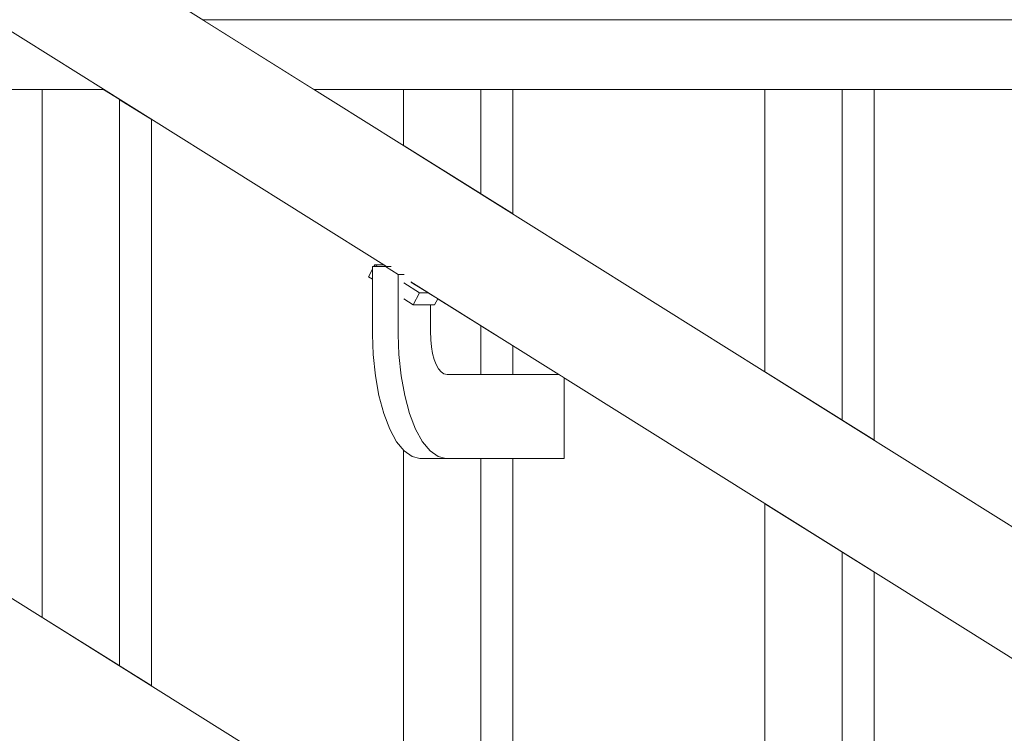
# Model space of a CAD drawing. Units: millimetres. Extents: x -352 to 128318, y 2950 to 10035.
# Drawn here: x 87908 to 88260, y 5670 to 5925 of the extents above; entities that cross this region are included whole.
import ezdxf

# ---------------------------------------------------------------- set-up
doc = ezdxf.new("R2010")
doc.units = ezdxf.units.MM
doc.header["$MEASUREMENT"] = 0
doc.linetypes.add('Wipeout_Contour', pattern=[1000, 0, -1000])
doc.layers.add('3_VAADE_7_SA - RIPPLAED', color=7, linetype='Continuous')
doc.layers.add('3_VAADE_7_SA - TREPP - piire', color=7, linetype='Continuous')
doc.layers.add('3_VAADE_7_SA - RIPPLAED_Pen_No__2', color=8, linetype='Continuous', lineweight=13)
doc.layers.add('3_VAADE_7_SA - TREPP - piire_Pen_No__2', color=8, linetype='Continuous', lineweight=13)

msp = doc.modelspace()

# ---------------------------------------------------------------- wipeouts: each hides what was drawn before it
at = {"color": 254, "linetype": 'Wipeout_Contour', "lineweight": 0, "ltscale": 355540.038998}
msp.add_wipeout([(86884.23, 6333.08), (86883.25, 6329.6), (90566.54, 4022.08), (90566.54, 4026.16)], dxfattribs=at).dxf.layer = '3_VAADE_7_SA - TREPP - piire'

# ---------------------------------------------------------------- next in the draw order: wipeouts: each hides what was drawn before it
at = {"color": 254, "linetype": 'Wipeout_Contour', "lineweight": 0, "ltscale": 355543.044757}
msp.add_wipeout([(86885.4, 6336.45), (86884.23, 6333.08), (90566.54, 4026.16), (90566.54, 4030.27)], dxfattribs=at).dxf.layer = '3_VAADE_7_SA - TREPP - piire'

# ---------------------------------------------------------------- next in the draw order: wipeouts: each hides what was drawn before it
at = {"color": 254, "linetype": 'Wipeout_Contour', "lineweight": 0, "ltscale": 355546.394334}
msp.add_wipeout([(86886.75, 6339.61), (86885.4, 6336.45), (90566.54, 4030.27), (90566.54, 4034.27)], dxfattribs=at).dxf.layer = '3_VAADE_7_SA - TREPP - piire'

# ---------------------------------------------------------------- next in the draw order: wipeouts: each hides what was drawn before it
at = {"color": 254, "linetype": 'Wipeout_Contour', "lineweight": 0, "ltscale": 355549.985565}
msp.add_wipeout([(86888.22, 6342.47), (86886.75, 6339.61), (90566.54, 4034.27), (90566.54, 4038.05)], dxfattribs=at).dxf.layer = '3_VAADE_7_SA - TREPP - piire'

# ---------------------------------------------------------------- next in the draw order: wipeouts: each hides what was drawn before it
at = {"color": 254, "linetype": 'Wipeout_Contour', "lineweight": 0, "ltscale": 355553.709702}
msp.add_wipeout([(86889.77, 6344.93), (86888.22, 6342.47), (90566.54, 4038.05), (90566.54, 4041.49)], dxfattribs=at).dxf.layer = '3_VAADE_7_SA - TREPP - piire'

# ---------------------------------------------------------------- next in the draw order: wipeouts: each hides what was drawn before it
at = {"color": 254, "linetype": 'Wipeout_Contour', "lineweight": 0, "ltscale": 355557.452957}
msp.add_wipeout([(86891.36, 6346.93), (86889.77, 6344.93), (90566.54, 4041.49), (90566.54, 4044.49)], dxfattribs=at).dxf.layer = '3_VAADE_7_SA - TREPP - piire'

# ---------------------------------------------------------------- next in the draw order: wipeouts: each hides what was drawn before it
at = {"color": 254, "linetype": 'Wipeout_Contour', "lineweight": 0, "ltscale": 355561.101728}
msp.add_wipeout([(86892.93, 6348.41), (86891.36, 6346.93), (90566.54, 4044.49), (90566.54, 4046.95)], dxfattribs=at).dxf.layer = '3_VAADE_7_SA - TREPP - piire'

# ---------------------------------------------------------------- next in the draw order: wipeouts: each hides what was drawn before it
at = {"color": 254, "linetype": 'Wipeout_Contour', "lineweight": 0, "ltscale": 355564.545025}
msp.add_wipeout([(86894.44, 6349.31), (86892.93, 6348.41), (90566.54, 4046.95), (90566.54, 4048.8)], dxfattribs=at).dxf.layer = '3_VAADE_7_SA - TREPP - piire'

# ---------------------------------------------------------------- next in the draw order: wipeouts: each hides what was drawn before it
at = {"color": 254, "linetype": 'Wipeout_Contour', "lineweight": 0, "ltscale": 355567.677906}
msp.add_wipeout([(86895.85, 6349.62), (86894.44, 6349.31), (90566.54, 4048.8), (90566.54, 4049.98)], dxfattribs=at).dxf.layer = '3_VAADE_7_SA - TREPP - piire'

# ---------------------------------------------------------------- next in the draw order: wipeouts: each hides what was drawn before it
at = {"color": 254, "linetype": 'Wipeout_Contour', "lineweight": 0, "ltscale": 264913.856028}
msp.add_wipeout([(86897.1, 6349.31), (86895.85, 6349.62), (90566.54, 4049.98)], dxfattribs=at).dxf.layer = '3_VAADE_7_SA - TREPP - piire'

# ---------------------------------------------------------------- next in the draw order: wipeouts: each hides what was drawn before it
at = {"color": 254, "linetype": 'Wipeout_Contour', "lineweight": 0, "ltscale": 351962.644418}
msp.add_wipeout([(88039.58, 5586.62), (87566.87, 5882.77), (87568.16, 5881.72), (88039.2, 5586.62)], dxfattribs=at).dxf.layer = '3_VAADE_7_SA - TREPP - piire'

# ---------------------------------------------------------------- next in the draw order: wipeouts: each hides what was drawn before it
at = {"color": 254, "linetype": 'Wipeout_Contour', "lineweight": 0, "ltscale": 3200790.027769386}
msp.add_wipeout([(90566.54, 4004.46), (86882.81, 6312.27), (86883.66, 6310.79), (87080.14, 6187.7), (87081.47, 6187.7), (87086.09, 6184.8), (87087.15, 6183.3), (87559.86, 5887.16), (87561.19, 5887.16), (87565.81, 5884.27), (87566.87, 5882.77), (88039.58, 5586.62), (88040.9, 5586.62), (88045.52, 5583.73), (88046.59, 5582.23), (88519.29, 5286.09), (88520.62, 5286.09), (88525.24, 5283.19), (88526.31, 5281.69), (88999.01, 4985.55), (89000.34, 4985.55), (89004.96, 4982.66), (89006.03, 4981.16), (89478.73, 4685.02), (89480.06, 4685.02), (89484.68, 4682.12), (89485.74, 4680.62), (89958.45, 4384.48), (89959.78, 4384.48), (89964.4, 4381.59), (89965.46, 4380.09), (90438.17, 4083.94), (90439.5, 4083.94), (90444.11, 4081.05), (90445.18, 4079.55), (90566.54, 4003.52)], dxfattribs=at).dxf.layer = '3_VAADE_7_SA - TREPP - piire'

# ---------------------------------------------------------------- next in the draw order: wipeouts: each hides what was drawn before it
at = {"color": 254, "linetype": 'Wipeout_Contour', "lineweight": 0, "ltscale": 355533.290505}
msp.add_wipeout([(86882.21, 6314.27), (86882.81, 6312.27), (90566.54, 4004.46), (90566.54, 4006.09)], dxfattribs=at).dxf.layer = '3_VAADE_7_SA - TREPP - piire'

# ---------------------------------------------------------------- next in the draw order: wipeouts: each hides what was drawn before it
at = {"color": 254, "linetype": 'Wipeout_Contour', "lineweight": 0, "ltscale": 355532.852501}
msp.add_wipeout([(90566.54, 4008.35), (86881.87, 6316.73), (86882.21, 6314.27), (90566.54, 4006.09)], dxfattribs=at).dxf.layer = '3_VAADE_7_SA - TREPP - piire'

# ---------------------------------------------------------------- next in the draw order: wipeouts: each hides what was drawn before it
at = {"color": 254, "linetype": 'Wipeout_Contour', "lineweight": 0, "ltscale": 355533.067562}
msp.add_wipeout([(86881.81, 6319.59), (86881.87, 6316.73), (90566.54, 4008.35), (90566.54, 4011.16)], dxfattribs=at).dxf.layer = '3_VAADE_7_SA - TREPP - piire'

# ---------------------------------------------------------------- next in the draw order: wipeouts: each hides what was drawn before it
at = {"color": 254, "linetype": 'Wipeout_Contour', "lineweight": 0, "ltscale": 355533.929029}
msp.add_wipeout([(86882.03, 6322.75), (86881.81, 6319.59), (90566.54, 4011.16), (90566.54, 4014.46)], dxfattribs=at).dxf.layer = '3_VAADE_7_SA - TREPP - piire'

# ---------------------------------------------------------------- next in the draw order: wipeouts: each hides what was drawn before it
at = {"color": 254, "linetype": 'Wipeout_Contour', "lineweight": 0, "ltscale": 355535.410918}
msp.add_wipeout([(86882.51, 6326.12), (86882.03, 6322.75), (90566.54, 4014.46), (90566.54, 4018.14)], dxfattribs=at).dxf.layer = '3_VAADE_7_SA - TREPP - piire'

# ---------------------------------------------------------------- next in the draw order: wipeouts: each hides what was drawn before it
at = {"color": 254, "linetype": 'Wipeout_Contour', "lineweight": 0, "ltscale": 355537.46838}
msp.add_wipeout([(86883.25, 6329.6), (86882.51, 6326.12), (90566.54, 4018.14), (90566.54, 4022.08)], dxfattribs=at).dxf.layer = '3_VAADE_7_SA - TREPP - piire'

# ---------------------------------------------------------------- next in the draw order: wipeouts: each hides what was drawn before it
at = {"color": 254, "linetype": 'Wipeout_Contour', "lineweight": 0, "ltscale": 352029.234334}
msp.add_wipeout([(88039.58, 5836.62), (87566.87, 6132.77), (87568.16, 6131.72), (88039.2, 5836.62)], dxfattribs=at).dxf.layer = '3_VAADE_7_SA - TREPP - piire'
at = {"color": 254, "linetype": 'Wipeout_Contour', "lineweight": 0, "ltscale": 441230.040746}
msp.add_wipeout([(88048.76, 5822.94), (88056.41, 5822.94), (88057.57, 5825.11), (88054.13, 5827.27), (88051.07, 5827.27)], dxfattribs=at).dxf.layer = '3_VAADE_7_SA - TREPP - piire'

# ---------------------------------------------------------------- next in the draw order: wipeouts: each hides what was drawn before it
at = {"color": 254, "linetype": 'Wipeout_Contour', "lineweight": 0, "ltscale": 264679.912256}
msp.add_wipeout([(88034.23, 5835.7), (88032.77, 5832.96), (88034.23, 5832.05)], dxfattribs=at).dxf.layer = '3_VAADE_7_SA - TREPP - piire'
at = {"color": 254, "linetype": 'Wipeout_Contour', "lineweight": 0, "ltscale": 352961.273452}
msp.add_wipeout([(88045.38, 5825.06), (88048.76, 5822.94), (88051.07, 5827.27), (88045.38, 5830.84)], dxfattribs=at).dxf.layer = '3_VAADE_7_SA - TREPP - piire'

# ---------------------------------------------------------------- next in the draw order: wipeouts: each hides what was drawn before it
at = {"color": 254, "linetype": 'Wipeout_Contour', "lineweight": 0, "ltscale": 264686.00719}
msp.add_wipeout([(88034.72, 5836.62), (88036.14, 5836.62), (88035.08, 5837.29)], dxfattribs=at).dxf.layer = '3_VAADE_7_SA - TREPP - piire'
at = {"color": 254, "linetype": 'Wipeout_Contour', "lineweight": 0, "ltscale": 352969.961969}
msp.add_wipeout([(88045.38, 5830.84), (88051.07, 5827.27), (88054.13, 5827.27), (88048.44, 5830.84)], dxfattribs=at).dxf.layer = '3_VAADE_7_SA - TREPP - piire'

# ---------------------------------------------------------------- next in the draw order: wipeouts: each hides what was drawn before it
at = {"color": 254, "linetype": 'Wipeout_Contour', "lineweight": 0, "ltscale": 352921.705343}
msp.add_wipeout([(88038.14, 5837.29), (88035.08, 5837.29), (88036.14, 5836.62), (88039.2, 5836.62)], dxfattribs=at).dxf.layer = '3_VAADE_7_SA - TREPP - piire'

# ---------------------------------------------------------------- next in the draw order: wipeouts: each hides what was drawn before it
at = {"color": 254, "linetype": 'Wipeout_Contour', "lineweight": 0, "ltscale": 441157.153126}
msp.add_wipeout([(88038.85, 5836.62), (88034.23, 5836.62), (88034.23, 5812.3), (88043.46, 5812.3), (88043.46, 5833.73)], dxfattribs=at).dxf.layer = '3_VAADE_7_SA - TREPP - piire'

# ---------------------------------------------------------------- next in the draw order: wipeouts: each hides what was drawn before it
at = {"color": 254, "linetype": 'Wipeout_Contour', "lineweight": 0, "ltscale": 2823926.485988155}
msp.add_wipeout([(88045.52, 5833.73), (88043.46, 5833.73), (88043.46, 5812.3), (88043.7, 5805.13), (88044.48, 5797.54), (88045.75, 5790.43), (88047.48, 5783.99), (88049.61, 5778.44), (88052.07, 5773.93), (88054.8, 5770.61), (88057.7, 5768.58), (88060.45, 5767.95), (88102.82, 5767.95), (88102.82, 5796.77), (88100.93, 5797.95), (88060.95, 5797.95), (88059.7, 5798.24), (88058.74, 5798.91), (88057.84, 5800.01), (88057.02, 5801.51), (88056.31, 5803.35), (88055.74, 5805.48), (88055.32, 5807.84), (88055.06, 5810.36), (88054.95, 5813.61), (88054.95, 5822.94), (88048.76, 5822.94), (88045.38, 5825.06), (88045.38, 5830.84), (88048.44, 5830.84), (88047.88, 5831.19), (88046.59, 5832.23)], dxfattribs=at).dxf.layer = '3_VAADE_7_SA - TREPP - piire'

# ---------------------------------------------------------------- next in the draw order: wipeouts: each hides what was drawn before it
at = {"color": 254, "linetype": 'Wipeout_Contour', "lineweight": 0, "ltscale": 352941.367439}
msp.add_wipeout([(88038.85, 5836.62), (88043.46, 5833.73), (88045.52, 5833.73), (88040.9, 5836.62)], dxfattribs=at).dxf.layer = '3_VAADE_7_SA - TREPP - piire'
at = {"color": 254, "linetype": 'Wipeout_Contour', "lineweight": 0, "ltscale": 352921.536837}
msp.add_wipeout([(88043.46, 5812.3), (88034.23, 5812.3), (88034.47, 5805.13), (88043.7, 5805.13)], dxfattribs=at).dxf.layer = '3_VAADE_7_SA - TREPP - piire'

# ---------------------------------------------------------------- next in the draw order: wipeouts: each hides what was drawn before it
at = {"color": 254, "linetype": 'Wipeout_Contour', "lineweight": 0, "ltscale": 352921.62809}
msp.add_wipeout([(88043.7, 5805.13), (88034.47, 5805.13), (88035.25, 5797.54), (88044.48, 5797.54)], dxfattribs=at).dxf.layer = '3_VAADE_7_SA - TREPP - piire'

# ---------------------------------------------------------------- next in the draw order: wipeouts: each hides what was drawn before it
at = {"color": 254, "linetype": 'Wipeout_Contour', "lineweight": 0, "ltscale": 352923.785822}
msp.add_wipeout([(88044.48, 5797.54), (88035.25, 5797.54), (88036.52, 5790.43), (88045.75, 5790.43)], dxfattribs=at).dxf.layer = '3_VAADE_7_SA - TREPP - piire'

# ---------------------------------------------------------------- next in the draw order: wipeouts: each hides what was drawn before it
at = {"color": 254, "linetype": 'Wipeout_Contour', "lineweight": 0, "ltscale": 352927.986549}
msp.add_wipeout([(88045.75, 5790.43), (88036.52, 5790.43), (88038.24, 5783.99), (88047.48, 5783.99)], dxfattribs=at).dxf.layer = '3_VAADE_7_SA - TREPP - piire'

# ---------------------------------------------------------------- next in the draw order: wipeouts: each hides what was drawn before it
at = {"color": 254, "linetype": 'Wipeout_Contour', "lineweight": 0, "ltscale": 352934.102038}
msp.add_wipeout([(88047.48, 5783.99), (88038.24, 5783.99), (88040.37, 5778.44), (88049.61, 5778.44)], dxfattribs=at).dxf.layer = '3_VAADE_7_SA - TREPP - piire'

# ---------------------------------------------------------------- next in the draw order: wipeouts: each hides what was drawn before it
at = {"color": 254, "linetype": 'Wipeout_Contour', "lineweight": 0, "ltscale": 352941.945783}
msp.add_wipeout([(88049.61, 5778.44), (88040.37, 5778.44), (88042.83, 5773.93), (88052.07, 5773.93)], dxfattribs=at).dxf.layer = '3_VAADE_7_SA - TREPP - piire'

# ---------------------------------------------------------------- next in the draw order: wipeouts: each hides what was drawn before it
at = {"color": 254, "linetype": 'Wipeout_Contour', "lineweight": 0, "ltscale": 352951.278756}
msp.add_wipeout([(88052.07, 5773.93), (88042.83, 5773.93), (88045.56, 5770.61), (88054.8, 5770.61)], dxfattribs=at).dxf.layer = '3_VAADE_7_SA - TREPP - piire'

# ---------------------------------------------------------------- next in the draw order: wipeouts: each hides what was drawn before it
at = {"color": 254, "linetype": 'Wipeout_Contour', "lineweight": 0, "ltscale": 352961.816747}
msp.add_wipeout([(88054.8, 5770.61), (88045.56, 5770.61), (88048.46, 5768.58), (88057.7, 5768.58)], dxfattribs=at).dxf.layer = '3_VAADE_7_SA - TREPP - piire'

# ---------------------------------------------------------------- next in the draw order: wipeouts: each hides what was drawn before it
at = {"color": 254, "linetype": 'Wipeout_Contour', "lineweight": 0, "ltscale": 352972.746049}
msp.add_wipeout([(88057.7, 5768.58), (88048.46, 5768.58), (88051.21, 5767.95), (88060.45, 5767.95)], dxfattribs=at).dxf.layer = '3_VAADE_7_SA - TREPP - piire'

# ---------------------------------------------------------------- next in the draw order: wipeouts: each hides what was drawn before it
at = {"color": 254, "linetype": 'Wipeout_Contour', "lineweight": 0, "ltscale": 355599.974288}
msp.add_wipeout([(86884.23, 6583.08), (86883.25, 6579.6), (90566.54, 4272.08), (90566.54, 4276.16)], dxfattribs=at).dxf.layer = '3_VAADE_7_SA - TREPP - piire'

# ---------------------------------------------------------------- next in the draw order: wipeouts: each hides what was drawn before it
at = {"color": 254, "linetype": 'Wipeout_Contour', "lineweight": 0, "ltscale": 355603.021671}
msp.add_wipeout([(86885.4, 6586.45), (86884.23, 6583.08), (90566.54, 4276.16), (90566.54, 4280.27)], dxfattribs=at).dxf.layer = '3_VAADE_7_SA - TREPP - piire'

# ---------------------------------------------------------------- next in the draw order: wipeouts: each hides what was drawn before it
at = {"color": 254, "linetype": 'Wipeout_Contour', "lineweight": 0, "ltscale": 355606.411674}
msp.add_wipeout([(86886.75, 6589.61), (86885.4, 6586.45), (90566.54, 4280.27), (90566.54, 4284.27)], dxfattribs=at).dxf.layer = '3_VAADE_7_SA - TREPP - piire'

# ---------------------------------------------------------------- next in the draw order: wipeouts: each hides what was drawn before it
at = {"color": 254, "linetype": 'Wipeout_Contour', "lineweight": 0, "ltscale": 355610.040903}
msp.add_wipeout([(86888.22, 6592.47), (86886.75, 6589.61), (90566.54, 4284.27), (90566.54, 4288.05)], dxfattribs=at).dxf.layer = '3_VAADE_7_SA - TREPP - piire'

# ---------------------------------------------------------------- next in the draw order: wipeouts: each hides what was drawn before it
at = {"color": 254, "linetype": 'Wipeout_Contour', "lineweight": 0, "ltscale": 355613.799457}
msp.add_wipeout([(86889.77, 6594.93), (86888.22, 6592.47), (90566.54, 4288.05), (90566.54, 4291.49)], dxfattribs=at).dxf.layer = '3_VAADE_7_SA - TREPP - piire'

# ---------------------------------------------------------------- next in the draw order: wipeouts: each hides what was drawn before it
at = {"color": 254, "linetype": 'Wipeout_Contour', "lineweight": 0, "ltscale": 355617.572502}
msp.add_wipeout([(86891.36, 6596.93), (86889.77, 6594.93), (90566.54, 4291.49), (90566.54, 4294.49)], dxfattribs=at).dxf.layer = '3_VAADE_7_SA - TREPP - piire'

# ---------------------------------------------------------------- next in the draw order: wipeouts: each hides what was drawn before it
at = {"color": 254, "linetype": 'Wipeout_Contour', "lineweight": 0, "ltscale": 355621.245518}
msp.add_wipeout([(86892.93, 6598.41), (86891.36, 6596.93), (90566.54, 4294.49), (90566.54, 4296.95)], dxfattribs=at).dxf.layer = '3_VAADE_7_SA - TREPP - piire'

# ---------------------------------------------------------------- next in the draw order: wipeouts: each hides what was drawn before it
at = {"color": 254, "linetype": 'Wipeout_Contour', "lineweight": 0, "ltscale": 355624.706817}
msp.add_wipeout([(86894.44, 6599.31), (86892.93, 6598.41), (90566.54, 4296.95), (90566.54, 4298.8)], dxfattribs=at).dxf.layer = '3_VAADE_7_SA - TREPP - piire'

# ---------------------------------------------------------------- next in the draw order: wipeouts: each hides what was drawn before it
at = {"color": 254, "linetype": 'Wipeout_Contour', "lineweight": 0, "ltscale": 355627.850873}
msp.add_wipeout([(86895.85, 6599.62), (86894.44, 6599.31), (90566.54, 4298.8), (90566.54, 4299.98)], dxfattribs=at).dxf.layer = '3_VAADE_7_SA - TREPP - piire'

# ---------------------------------------------------------------- next in the draw order: wipeouts: each hides what was drawn before it
at = {"color": 254, "linetype": 'Wipeout_Contour', "lineweight": 0, "ltscale": 264962.52061}
msp.add_wipeout([(86897.1, 6599.31), (86895.85, 6599.62), (90566.54, 4299.98)], dxfattribs=at).dxf.layer = '3_VAADE_7_SA - TREPP - piire'

# ---------------------------------------------------------------- next in the draw order: wipeouts: each hides what was drawn before it
at = {"color": 254, "linetype": 'Wipeout_Contour', "lineweight": 0, "ltscale": 353864.40972}
msp.add_wipeout([(88519.29, 5536.09), (88046.59, 5832.23), (88047.88, 5831.19), (88518.92, 5536.09)], dxfattribs=at).dxf.layer = '3_VAADE_7_SA - TREPP - piire'

# ---------------------------------------------------------------- next in the draw order: wipeouts: each hides what was drawn before it
at = {"color": 254, "linetype": 'Wipeout_Contour', "lineweight": 0, "ltscale": 3201323.677117261}
msp.add_wipeout([(90566.54, 4254.46), (86882.81, 6562.27), (86883.66, 6560.79), (87080.14, 6437.7), (87081.47, 6437.7), (87086.09, 6434.8), (87087.15, 6433.3), (87559.86, 6137.16), (87561.19, 6137.16), (87565.81, 6134.27), (87566.87, 6132.77), (88039.58, 5836.62), (88040.9, 5836.62), (88045.52, 5833.73), (88046.59, 5832.23), (88519.29, 5536.09), (88520.62, 5536.09), (88525.24, 5533.19), (88526.31, 5531.69), (88999.01, 5235.55), (89000.34, 5235.55), (89004.96, 5232.66), (89006.03, 5231.16), (89478.73, 4935.02), (89480.06, 4935.02), (89484.68, 4932.12), (89485.74, 4930.62), (89958.45, 4634.48), (89959.78, 4634.48), (89964.4, 4631.59), (89965.46, 4630.09), (90438.17, 4333.94), (90439.5, 4333.94), (90444.11, 4331.05), (90445.18, 4329.55), (90566.54, 4253.52)], dxfattribs=at).dxf.layer = '3_VAADE_7_SA - TREPP - piire'

# ---------------------------------------------------------------- next in the draw order: wipeouts: each hides what was drawn before it
at = {"color": 254, "linetype": 'Wipeout_Contour', "lineweight": 0, "ltscale": 355593.01946}
msp.add_wipeout([(86882.21, 6564.27), (86882.81, 6562.27), (90566.54, 4254.46), (90566.54, 4256.09)], dxfattribs=at).dxf.layer = '3_VAADE_7_SA - TREPP - piire'

# ---------------------------------------------------------------- next in the draw order: wipeouts: each hides what was drawn before it
at = {"color": 254, "linetype": 'Wipeout_Contour', "lineweight": 0, "ltscale": 355592.605096}
msp.add_wipeout([(90566.54, 4258.35), (86881.87, 6566.73), (86882.21, 6564.27), (90566.54, 4256.09)], dxfattribs=at).dxf.layer = '3_VAADE_7_SA - TREPP - piire'

# ---------------------------------------------------------------- next in the draw order: wipeouts: each hides what was drawn before it
at = {"color": 254, "linetype": 'Wipeout_Contour', "lineweight": 0, "ltscale": 355592.849408}
msp.add_wipeout([(86881.81, 6569.59), (86881.87, 6566.73), (90566.54, 4258.35), (90566.54, 4261.16)], dxfattribs=at).dxf.layer = '3_VAADE_7_SA - TREPP - piire'

# ---------------------------------------------------------------- next in the draw order: wipeouts: each hides what was drawn before it
at = {"color": 254, "linetype": 'Wipeout_Contour', "lineweight": 0, "ltscale": 355593.744847}
msp.add_wipeout([(86882.03, 6572.75), (86881.81, 6569.59), (90566.54, 4261.16), (90566.54, 4264.46)], dxfattribs=at).dxf.layer = '3_VAADE_7_SA - TREPP - piire'

# ---------------------------------------------------------------- next in the draw order: wipeouts: each hides what was drawn before it
at = {"color": 254, "linetype": 'Wipeout_Contour', "lineweight": 0, "ltscale": 355595.264422}
msp.add_wipeout([(86882.51, 6576.12), (86882.03, 6572.75), (90566.54, 4264.46), (90566.54, 4268.14)], dxfattribs=at).dxf.layer = '3_VAADE_7_SA - TREPP - piire'

# ---------------------------------------------------------------- next in the draw order: wipeouts: each hides what was drawn before it
at = {"color": 254, "linetype": 'Wipeout_Contour', "lineweight": 0, "ltscale": 355597.36211}
msp.add_wipeout([(86883.25, 6579.6), (86882.51, 6576.12), (90566.54, 4268.14), (90566.54, 4272.08)], dxfattribs=at).dxf.layer = '3_VAADE_7_SA - TREPP - piire'

# ---------------------------------------------------------------- next in the draw order: linework, layer by layer
at = {"layer": '3_VAADE_7_SA - TREPP - piire_Pen_No__2', "color": 8, "linetype": 'Continuous', "lineweight": 13}
for p, q in [((88038.85, 5836.62), (88034.23, 5836.62)), ((88034.23, 5836.62), (88034.23, 5812.3)), ((88034.72, 5836.62), (88035.08, 5837.29)), ((88038.14, 5837.29), (88035.08, 5837.29)), ((88035.08, 5837.29), (88036.14, 5836.62)), ((88043.46, 5833.73), (88038.85, 5836.62)), ((88038.85, 5836.62), (88040.9, 5836.62)), ((88032.77, 5832.96), (88034.23, 5835.7)), ((88032.77, 5832.96), (88034.23, 5832.05)), ((88043.46, 5833.73), (88043.46, 5812.3)), ((88045.52, 5833.73), (88043.46, 5833.73)), ((88045.38, 5830.84), (88051.07, 5827.27)), ((88048.76, 5822.94), (88051.07, 5827.27)), ((88051.07, 5827.27), (88054.13, 5827.27)), ((88045.38, 5825.06), (88048.76, 5822.94)), ((88034.23, 5812.3), (88034.47, 5805.13)), ((88043.46, 5812.3), (88043.7, 5805.13)), ((88034.47, 5805.13), (88035.25, 5797.54)), ((88043.7, 5805.13), (88044.48, 5797.54)), ((88035.25, 5797.54), (88036.52, 5790.43)), ((88044.48, 5797.54), (88045.75, 5790.43)), ((88102.82, 5796.77), (88102.82, 5767.95)), ((88036.52, 5790.43), (88038.24, 5783.99)), ((88045.75, 5790.43), (88047.48, 5783.99)), ((88038.24, 5783.99), (88040.37, 5778.44)), ((88047.48, 5783.99), (88049.61, 5778.44)), ((88040.37, 5778.44), (88042.83, 5773.93)), ((88049.61, 5778.44), (88052.07, 5773.93))]:
    msp.add_line(p, q, dxfattribs=at)

# ---------------------------------------------------------------- next in the draw order: wipeouts: each hides what was drawn before it
at = {"color": 254, "linetype": 'Wipeout_Contour', "lineweight": 0, "ltscale": 351820.6711}
msp.add_wipeout([(87574.39, 5925), (87614.3, 5900), (87938.04, 5900), (87898.14, 5925)], dxfattribs=at).dxf.layer = '3_VAADE_7_SA - RIPPLAED'
at = {"color": 254, "linetype": 'Wipeout_Contour', "lineweight": 0, "ltscale": 357902.268576}
msp.add_wipeout([(87973.44, 5925), (88013.35, 5900), (90566.54, 5900), (90566.54, 5925)], dxfattribs=at).dxf.layer = '3_VAADE_7_SA - RIPPLAED'
at = {"color": 254, "linetype": 'Wipeout_Contour', "lineweight": 0, "ltscale": 1323760.506479149}
msp.add_wipeout([(88056.41, 5822.94), (88054.95, 5822.94), (88054.95, 5813.61), (88055.06, 5810.36), (88055.32, 5807.84), (88055.74, 5805.48), (88056.31, 5803.35), (88057.02, 5801.51), (88057.84, 5800.01), (88058.74, 5798.91), (88059.7, 5798.24), (88060.95, 5797.95), (88072.99, 5797.95), (88072.99, 5815.46), (88057.57, 5825.11)], dxfattribs=at).dxf.layer = '3_VAADE_7_SA - TREPP - piire'
at = {"color": 254, "linetype": 'Wipeout_Contour', "lineweight": 0, "ltscale": 529450.749455}
msp.add_wipeout([(88045.28, 5630), (88072.99, 5612.64), (88072.99, 5767.95), (88051.21, 5767.95), (88048.46, 5768.58), (88045.56, 5770.61)], dxfattribs=at).dxf.layer = '3_VAADE_7_SA - TREPP - piire'
at = {"color": 254, "linetype": 'Wipeout_Contour', "lineweight": 0, "ltscale": 353475.176121}
msp.add_wipeout([(88174.6, 5548.98), (88202.32, 5531.61), (88202.32, 5734.43), (88174.6, 5751.8)], dxfattribs=at).dxf.layer = '3_VAADE_7_SA - TREPP - piire'

# ---------------------------------------------------------------- next in the draw order: linework, layer by layer
at = {"layer": '3_VAADE_7_SA - RIPPLAED_Pen_No__2', "color": 8, "linetype": 'Continuous', "lineweight": 13}
msp.add_line((87973.44, 5925), (90566.54, 5925), dxfattribs=at)
at = {"layer": '3_VAADE_7_SA - TREPP - piire_Pen_No__2', "color": 8, "linetype": 'Continuous', "lineweight": 13}
for p, q in [((88048.76, 5822.94), (88056.41, 5822.94)), ((88054.95, 5822.94), (88054.95, 5813.61)), ((88056.41, 5822.94), (88057.57, 5825.11)), ((88054.95, 5813.61), (88055.06, 5810.36)), ((88055.06, 5810.36), (88055.32, 5807.84)), ((88055.32, 5807.84), (88055.74, 5805.48)), ((88055.74, 5805.48), (88056.31, 5803.35)), ((88056.31, 5803.35), (88057.02, 5801.51)), ((88057.02, 5801.51), (88057.84, 5800.01)), ((88057.84, 5800.01), (88058.74, 5798.91)), ((88058.74, 5798.91), (88059.7, 5798.24)), ((88059.7, 5798.24), (88060.95, 5797.95)), ((88042.83, 5773.93), (88045.56, 5770.61)), ((88052.07, 5773.93), (88054.8, 5770.61)), ((88045.28, 5630), (88045.28, 5770.96)), ((88045.56, 5770.61), (88048.46, 5768.58)), ((88054.8, 5770.61), (88057.7, 5768.58)), ((88048.46, 5768.58), (88051.21, 5767.95)), ((88060.45, 5767.95), (88051.21, 5767.95)), ((88057.7, 5768.58), (88060.45, 5767.95)), ((88174.6, 5548.98), (88174.6, 5751.8))]:
    msp.add_line(p, q, dxfattribs=at)

# ---------------------------------------------------------------- next in the draw order: wipeouts: each hides what was drawn before it
at = {"color": 254, "linetype": 'Wipeout_Contour', "lineweight": 0, "ltscale": 440619.322976}
msp.add_wipeout([(87938.04, 5900), (87915.95, 5900), (87915.95, 5711.02), (87943.66, 5693.66), (87943.66, 5896.48)], dxfattribs=at).dxf.layer = '3_VAADE_7_SA - TREPP - piire'
at = {"color": 254, "linetype": 'Wipeout_Contour', "lineweight": 0, "ltscale": 353022.457765}
msp.add_wipeout([(88045.28, 5900), (88045.28, 5880), (88072.99, 5862.64), (88072.99, 5900)], dxfattribs=at).dxf.layer = '3_VAADE_7_SA - TREPP - piire'
at = {"color": 254, "linetype": 'Wipeout_Contour', "lineweight": 0, "ltscale": 353527.906879}
msp.add_wipeout([(88202.32, 5900), (88174.6, 5900), (88174.6, 5798.98), (88202.32, 5781.61)], dxfattribs=at).dxf.layer = '3_VAADE_7_SA - TREPP - piire'
at = {"color": 254, "linetype": 'Wipeout_Contour', "lineweight": 0, "ltscale": 353079.23452}
msp.add_wipeout([(88072.99, 5815.46), (88072.99, 5797.95), (88084.48, 5797.95), (88084.48, 5808.26)], dxfattribs=at).dxf.layer = '3_VAADE_7_SA - TREPP - piire'
at = {"color": 254, "linetype": 'Wipeout_Contour', "lineweight": 0, "ltscale": 353049.089442}
msp.add_wipeout([(88072.99, 5767.95), (88072.99, 5612.64), (88084.48, 5605.44), (88084.48, 5767.95)], dxfattribs=at).dxf.layer = '3_VAADE_7_SA - TREPP - piire'
at = {"color": 254, "linetype": 'Wipeout_Contour', "lineweight": 0, "ltscale": 353550.285801}
msp.add_wipeout([(88213.81, 5727.24), (88202.32, 5734.43), (88202.32, 5531.61), (88213.81, 5524.42)], dxfattribs=at).dxf.layer = '3_VAADE_7_SA - TREPP - piire'

# ---------------------------------------------------------------- next in the draw order: linework, layer by layer
at = {"layer": '3_VAADE_7_SA - RIPPLAED_Pen_No__2', "color": 8, "linetype": 'Continuous', "lineweight": 13}
msp.add_line((87614.3, 5900), (87938.04, 5900), dxfattribs=at)
at = {"layer": '3_VAADE_7_SA - TREPP - piire_Pen_No__2', "color": 8, "linetype": 'Continuous', "lineweight": 13}
for p, q in [((87915.95, 5711.02), (87915.95, 5900)), ((88045.28, 5880), (88045.28, 5900)), ((88174.6, 5798.98), (88174.6, 5900)), ((88072.99, 5797.95), (88072.99, 5815.46)), ((88084.48, 5797.95), (88084.48, 5808.26)), ((88060.95, 5797.95), (88100.93, 5797.95)), ((88060.45, 5767.95), (88102.82, 5767.95)), ((88072.99, 5612.64), (88072.99, 5767.95)), ((88084.48, 5605.44), (88084.48, 5767.95)), ((88202.32, 5531.61), (88202.32, 5734.43)), ((88213.81, 5524.42), (88213.81, 5727.24))]:
    msp.add_line(p, q, dxfattribs=at)

# ---------------------------------------------------------------- next in the draw order: wipeouts: each hides what was drawn before it
at = {"color": 254, "linetype": 'Wipeout_Contour', "lineweight": 0, "ltscale": 353099.033467}
msp.add_wipeout([(88072.99, 5900), (88072.99, 5862.64), (88084.48, 5855.44), (88084.48, 5900)], dxfattribs=at).dxf.layer = '3_VAADE_7_SA - TREPP - piire'
at = {"color": 254, "linetype": 'Wipeout_Contour', "lineweight": 0, "ltscale": 353604.524582}
msp.add_wipeout([(88202.32, 5900), (88202.32, 5781.61), (88213.81, 5774.42), (88213.81, 5900)], dxfattribs=at).dxf.layer = '3_VAADE_7_SA - TREPP - piire'
at = {"color": 254, "linetype": 'Wipeout_Contour', "lineweight": 0, "ltscale": 352559.767819}
msp.add_wipeout([(87943.66, 5896.48), (87943.66, 5693.66), (87955.15, 5686.46), (87955.15, 5889.28)], dxfattribs=at).dxf.layer = '3_VAADE_7_SA - TREPP - piire'

# ---------------------------------------------------------------- next in the draw order: linework, layer by layer
at = {"layer": '3_VAADE_7_SA - RIPPLAED_Pen_No__2', "color": 8, "linetype": 'Continuous', "lineweight": 13}
msp.add_line((88013.35, 5900), (90566.54, 5900), dxfattribs=at)
at = {"layer": '3_VAADE_7_SA - TREPP - piire_Pen_No__2', "color": 8, "linetype": 'Continuous', "lineweight": 13}
for p, q in [((90566.54, 4300.46), (86897.1, 6599.31)), ((90566.54, 4050.46), (86897.1, 6349.31)), ((88039.2, 5836.62), (87568.16, 6131.72)), ((88072.99, 5862.64), (88072.99, 5900)), ((88084.48, 5855.44), (88084.48, 5900)), ((88202.32, 5781.61), (88202.32, 5900)), ((88213.81, 5774.42), (88213.81, 5900)), ((87943.66, 5693.66), (87943.66, 5896.48)), ((87955.15, 5686.46), (87955.15, 5889.28)), ((88518.92, 5536.09), (88047.88, 5831.19))]:
    msp.add_line(p, q, dxfattribs=at)

doc.saveas('drawing.dxf')
